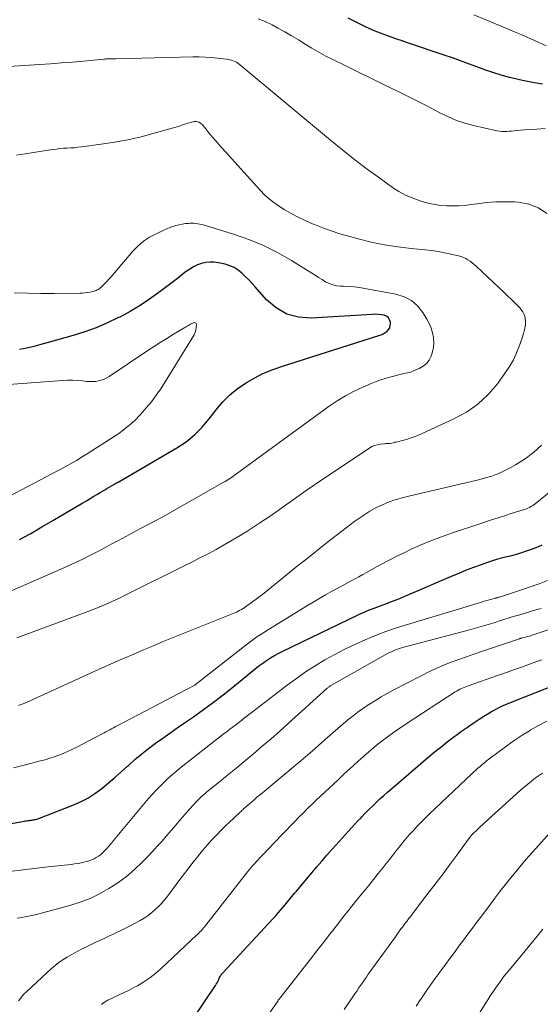
# Model space of a CAD drawing. Units: feet. Extents: x 2044995 to 2050000, y 559993 to 565004.
# Drawn here: x 2046476 to 2046566, y 560450 to 560621 of the extents above; entities that cross this region are included whole.
import ezdxf

# ---------------------------------------------------------------- set-up
doc = ezdxf.new("R2010")
doc.units = ezdxf.units.FT
doc.header["$LTSCALE"] = 100
doc.header["$MEASUREMENT"] = 0
doc.layers.add('CONTOUR INDEX', color=32, linetype='Continuous', lineweight=25)
doc.layers.add('CONTOUR INTERMEDIATE', color=40, linetype='Continuous', lineweight=15)

msp = doc.modelspace()

# ---------------------------------------------------------------- linework, layer by layer
at = {"layer": 'CONTOUR INDEX', "flags": 128}
for points, elevation in [([(2046566.55, 560610.26), (2046564.8, 560610.52), (2046563.06, 560610.87), (2046561.34, 560611.27), (2046560.81, 560611.41), (2046559.36, 560611.81), (2046557.93, 560612.25), (2046556.51, 560612.74), (2046555.1, 560613.26), (2046553.69, 560613.8), (2046552.28, 560614.32), (2046550.87, 560614.82), (2046549.44, 560615.31), (2046543.07, 560617.45), (2046542.12, 560617.77), (2046541.18, 560618.09), (2046540.24, 560618.42), (2046539.3, 560618.75), (2046538.37, 560619.1), (2046537.44, 560619.47), (2046536.53, 560619.88), (2046535.63, 560620.3), (2046533.45, 560621.38), (2046532.72, 560621.75)], 920), ([(2046475.62, 560531), (2046477.56, 560532.09), (2046479.49, 560533.21), (2046481.41, 560534.33), (2046486.6, 560537.4), (2046487.23, 560537.78), (2046487.87, 560538.16), (2046488.5, 560538.54), (2046489.14, 560538.92), (2046489.63, 560539.22), (2046490.02, 560539.45), (2046490.41, 560539.68), (2046490.8, 560539.91), (2046491.19, 560540.13), (2046491.58, 560540.35), (2046491.98, 560540.57), (2046492.37, 560540.8), (2046492.76, 560541.02), (2046502.98, 560546.97), (2046503.78, 560547.47), (2046504.55, 560548.01), (2046505.29, 560548.6), (2046506, 560549.22), (2046506.68, 560549.88), (2046507.33, 560550.56), (2046507.95, 560551.27), (2046508.55, 560552), (2046509.77, 560553.57), (2046510.91, 560554.89), (2046512.13, 560556.11), (2046513.46, 560557.21), (2046514.88, 560558.22), (2046516.38, 560559.1), (2046517.93, 560559.89), (2046519.53, 560560.56), (2046521.17, 560561.15), (2046538.08, 560566.5), (2046538.47, 560566.65), (2046538.84, 560566.82), (2046539.18, 560567.03), (2046539.51, 560567.27), (2046539.77, 560567.56), (2046539.97, 560567.87), (2046540.06, 560568.23), (2046540.09, 560568.62), (2046540.08, 560568.82), (2046539.95, 560569.25), (2046539.74, 560569.61), (2046539.4, 560569.87), (2046538.99, 560570.05), (2046538.97, 560570.05), (2046538.46, 560570.13), (2046537.94, 560570.19), (2046537.42, 560570.2), (2046536.9, 560570.19), (2046526.32, 560569.52), (2046524.12, 560569.7), (2046522.08, 560570.23), (2046520.25, 560571.3), (2046518.57, 560572.73), (2046516.6, 560574.96), (2046516.03, 560575.58), (2046515.46, 560576.19), (2046514.86, 560576.79), (2046514.25, 560577.37), (2046513.6, 560577.89), (2046512.91, 560578.33), (2046512.16, 560578.65), (2046511.37, 560578.9), (2046510.21, 560579.17), (2046509.46, 560579.27), (2046508.72, 560579.3), (2046507.99, 560579.22), (2046507.25, 560579.05), (2046506.54, 560578.79), (2046505.86, 560578.47), (2046505.21, 560578.08), (2046504.59, 560577.65), (2046504.42, 560577.52), (2046503.73, 560576.98), (2046503.04, 560576.44), (2046502.35, 560575.91), (2046501.66, 560575.38), (2046499.85, 560574), (2046498.22, 560572.83), (2046496.55, 560571.71), (2046494.82, 560570.69), (2046493.06, 560569.73), (2046492.83, 560569.62), (2046490.9, 560568.71), (2046488.94, 560567.87), (2046486.93, 560567.15), (2046484.9, 560566.5), (2046480.56, 560565.27), (2046479.33, 560564.93), (2046478.09, 560564.62), (2046476.85, 560564.34), (2046475.6, 560564.09)], 900), ([(2046470.01, 560480.86), (2046476.42, 560482.02), (2046476.64, 560482.06), (2046476.86, 560482.09), (2046477.08, 560482.12), (2046477.31, 560482.15), (2046477.4, 560482.16), (2046477.58, 560482.19), (2046477.75, 560482.21), (2046477.93, 560482.23), (2046478.11, 560482.26), (2046478.28, 560482.3), (2046478.45, 560482.34), (2046478.63, 560482.39), (2046478.79, 560482.45), (2046484.84, 560484.78), (2046486.19, 560485.37), (2046487.48, 560486.04), (2046488.71, 560486.83), (2046489.9, 560487.7), (2046491.03, 560488.64), (2046492.16, 560489.6), (2046493.27, 560490.58), (2046494.37, 560491.57), (2046494.53, 560491.71), (2046495.67, 560492.73), (2046496.84, 560493.72), (2046498.04, 560494.66), (2046499.27, 560495.58), (2046500.51, 560496.48), (2046501.76, 560497.36), (2046503.02, 560498.24), (2046504.27, 560499.12), (2046505.85, 560500.2), (2046507.6, 560501.44), (2046509.32, 560502.7), (2046511.01, 560504), (2046512.68, 560505.34), (2046515.94, 560508), (2046516.58, 560508.51), (2046517.23, 560509.02), (2046517.89, 560509.5), (2046518.57, 560509.97), (2046519.26, 560510.42), (2046519.96, 560510.84), (2046520.68, 560511.24), (2046521.41, 560511.61), (2046534.49, 560517.94), (2046534.94, 560518.15), (2046535.39, 560518.35), (2046535.85, 560518.55), (2046536.31, 560518.74), (2046536.78, 560518.92), (2046537.24, 560519.1), (2046537.71, 560519.27), (2046538.17, 560519.45), (2046539.4, 560519.9), (2046540.48, 560520.31), (2046541.55, 560520.73), (2046542.62, 560521.16), (2046543.68, 560521.61), (2046550.73, 560524.65), (2046552.02, 560525.19), (2046553.31, 560525.72), (2046554.62, 560526.22), (2046555.92, 560526.7), (2046556.85, 560527.04), (2046557.71, 560527.33), (2046558.57, 560527.6), (2046559.43, 560527.84), (2046560.31, 560528.06), (2046561.19, 560528.27), (2046562.06, 560528.5), (2046562.92, 560528.76), (2046563.78, 560529.03), (2046564.32, 560529.21), (2046565.43, 560529.64), (2046566.5, 560530.12)], 920), ([(2046505.86, 560447.74), (2046509.66, 560453.41), (2046509.81, 560453.64), (2046509.94, 560453.87), (2046510.06, 560454.1), (2046510.17, 560454.34), (2046510.25, 560454.53), (2046510.32, 560454.68), (2046510.39, 560454.83), (2046510.47, 560454.97), (2046510.55, 560455.11), (2046510.64, 560455.24), (2046510.73, 560455.38), (2046510.84, 560455.5), (2046510.94, 560455.62), (2046519.71, 560465.1), (2046520.14, 560465.57), (2046520.57, 560466.05), (2046520.99, 560466.53), (2046521.41, 560467.02), (2046521.71, 560467.38), (2046521.97, 560467.69), (2046522.22, 560468), (2046522.47, 560468.31), (2046522.72, 560468.62), (2046522.97, 560468.93), (2046523.23, 560469.24), (2046523.48, 560469.55), (2046523.74, 560469.85), (2046526.44, 560473.05), (2046527.31, 560474.06), (2046528.18, 560475.07), (2046529.05, 560476.08), (2046529.93, 560477.08), (2046530.64, 560477.89), (2046531.17, 560478.48), (2046531.7, 560479.08), (2046532.23, 560479.67), (2046532.76, 560480.25), (2046533.3, 560480.84), (2046533.83, 560481.42), (2046534.38, 560482), (2046534.92, 560482.57), (2046535.1, 560482.76), (2046535.72, 560483.4), (2046536.34, 560484.03), (2046536.98, 560484.66), (2046537.62, 560485.28), (2046538.27, 560485.89), (2046538.92, 560486.49), (2046539.59, 560487.08), (2046540.26, 560487.67), (2046546.61, 560493.08), (2046547.72, 560494.01), (2046548.85, 560494.92), (2046549.99, 560495.81), (2046551.14, 560496.69), (2046551.46, 560496.93), (2046552.46, 560497.67), (2046553.48, 560498.39), (2046554.51, 560499.1), (2046555.55, 560499.79), (2046556.36, 560500.31), (2046557.01, 560500.72), (2046557.67, 560501.1), (2046558.34, 560501.47), (2046559.02, 560501.81), (2046559.71, 560502.14), (2046560.41, 560502.45), (2046561.12, 560502.75), (2046561.82, 560503.04), (2046568.6, 560505.69)], 940)]:
    msp.add_lwpolyline(points, dxfattribs=dict(at, elevation=elevation))
at = {"layer": 'CONTOUR INTERMEDIATE', "flags": 128}
for points, elevation in [([(2046567.01, 560602.52), (2046565.55, 560602.44), (2046564.08, 560602.33), (2046562.02, 560602.17), (2046561.59, 560602.13), (2046561.16, 560602.09), (2046560.73, 560602.05), (2046560.31, 560602.01), (2046559.88, 560601.99), (2046559.46, 560602), (2046559.04, 560602.05), (2046558.62, 560602.12), (2046554.55, 560603.05), (2046553.06, 560603.46), (2046551.6, 560603.94), (2046550.19, 560604.53), (2046548.8, 560605.2), (2046547.43, 560605.93), (2046546.06, 560606.64), (2046544.68, 560607.34), (2046543.29, 560608.03), (2046541.44, 560608.95), (2046539.14, 560610.08), (2046536.83, 560611.21), (2046534.52, 560612.34), (2046532.21, 560613.47), (2046530.07, 560614.52), (2046528.84, 560615.14), (2046527.63, 560615.79), (2046526.44, 560616.48), (2046525.27, 560617.2), (2046524.1, 560617.93), (2046522.92, 560618.64), (2046521.73, 560619.33), (2046520.53, 560620.01), (2046519.54, 560620.56), (2046518.32, 560621.15), (2046517.07, 560621.62)], 916), ([(2046567.16, 560616.89), (2046565.13, 560617.82), (2046563.97, 560618.34), (2046562.81, 560618.86), (2046561.65, 560619.36), (2046560.48, 560619.86), (2046554.6, 560622.33)], 924), ([(2046567.3, 560587.72), (2046565.84, 560588.75), (2046564.16, 560589.37), (2046562.34, 560589.72), (2046561.68, 560589.75), (2046560.06, 560589.78), (2046558.44, 560589.76), (2046556.83, 560589.63), (2046555.21, 560589.45), (2046554.05, 560589.28), (2046553.02, 560589.16), (2046551.99, 560589.08), (2046550.95, 560589.06), (2046549.92, 560589.08), (2046548.88, 560589.16), (2046547.86, 560589.29), (2046546.85, 560589.5), (2046545.84, 560589.76), (2046545.24, 560589.94), (2046543.97, 560590.38), (2046542.73, 560590.91), (2046541.56, 560591.56), (2046540.43, 560592.29), (2046538.24, 560593.86), (2046536.07, 560595.46), (2046533.91, 560597.09), (2046531.79, 560598.77), (2046529.7, 560600.47), (2046513.81, 560613.7), (2046513.57, 560613.88), (2046513.31, 560614.05), (2046513.04, 560614.19), (2046512.77, 560614.31), (2046512.48, 560614.41), (2046512.18, 560614.49), (2046511.89, 560614.55), (2046511.58, 560614.6), (2046510.05, 560614.77), (2046508.98, 560614.87), (2046507.91, 560614.94), (2046506.84, 560614.97), (2046505.76, 560614.97), (2046492.38, 560614.67), (2046492.18, 560614.66), (2046491.98, 560614.66), (2046491.78, 560614.65), (2046491.58, 560614.65), (2046491.47, 560614.65), (2046491.32, 560614.65), (2046491.17, 560614.64), (2046491.02, 560614.64), (2046490.87, 560614.63), (2046490.72, 560614.62), (2046490.57, 560614.62), (2046490.41, 560614.6), (2046490.26, 560614.59), (2046486.74, 560614.26), (2046484.82, 560614.09), (2046482.91, 560613.93), (2046480.99, 560613.79), (2046479.07, 560613.66), (2046470.16, 560613.1)], 912), ([(2046475.15, 560513.94), (2046486.75, 560518.2), (2046487.56, 560518.5), (2046488.37, 560518.82), (2046489.17, 560519.15), (2046489.97, 560519.49), (2046490.77, 560519.84), (2046491.16, 560520.01), (2046491.55, 560520.18), (2046491.94, 560520.36), (2046492.33, 560520.54), (2046492.72, 560520.72), (2046493.1, 560520.9), (2046493.49, 560521.09), (2046493.87, 560521.28), (2046504.13, 560526.37), (2046505.56, 560527.09), (2046506.98, 560527.81), (2046508.39, 560528.56), (2046509.8, 560529.31), (2046511.2, 560530.08), (2046512.58, 560530.88), (2046513.95, 560531.7), (2046515.3, 560532.54), (2046515.82, 560532.87), (2046517.41, 560533.91), (2046518.99, 560534.97), (2046520.55, 560536.05), (2046522.1, 560537.16), (2046522.22, 560537.25), (2046523.83, 560538.4), (2046525.44, 560539.54), (2046527.07, 560540.66), (2046528.71, 560541.77), (2046536.43, 560546.93), (2046536.88, 560547.18), (2046537.34, 560547.38), (2046537.83, 560547.52), (2046538.34, 560547.61), (2046539.15, 560547.69), (2046539.26, 560547.7), (2046539.37, 560547.71), (2046539.48, 560547.71), (2046539.59, 560547.71), (2046539.7, 560547.7), (2046539.81, 560547.71), (2046539.92, 560547.72), (2046540.03, 560547.74), (2046540.32, 560547.81), (2046540.57, 560547.87), (2046540.82, 560547.93), (2046541.08, 560547.98), (2046541.33, 560548.04), (2046542.2, 560548.24), (2046542.88, 560548.42), (2046543.55, 560548.63), (2046544.21, 560548.87), (2046544.86, 560549.14), (2046551.13, 560551.99), (2046553.3, 560553.18), (2046555.31, 560554.57), (2046557.07, 560556.25), (2046558.69, 560558.13), (2046560.06, 560560), (2046560.8, 560561.12), (2046561.48, 560562.28), (2046562.04, 560563.5), (2046562.53, 560564.75), (2046563.12, 560566.46), (2046563.25, 560566.89), (2046563.37, 560567.32), (2046563.47, 560567.76), (2046563.55, 560568.21), (2046563.56, 560568.28), (2046563.59, 560568.69), (2046563.6, 560569.09), (2046563.54, 560569.49), (2046563.46, 560569.89), (2046563.32, 560570.27), (2046563.14, 560570.62), (2046562.91, 560570.95), (2046562.65, 560571.26), (2046561.82, 560572.08), (2046561.12, 560572.77), (2046560.41, 560573.47), (2046559.69, 560574.15), (2046558.97, 560574.84), (2046554.98, 560578.58), (2046554.64, 560578.88), (2046554.3, 560579.17), (2046553.94, 560579.44), (2046553.57, 560579.69), (2046553.19, 560579.92), (2046552.79, 560580.11), (2046552.38, 560580.26), (2046551.95, 560580.38), (2046550.61, 560580.68), (2046549.49, 560580.91), (2046548.38, 560581.12), (2046547.25, 560581.28), (2046546.12, 560581.41), (2046543.7, 560581.65), (2046541.37, 560581.94), (2046539.05, 560582.31), (2046536.76, 560582.78), (2046534.47, 560583.34), (2046532.8, 560583.79), (2046531.3, 560584.23), (2046529.81, 560584.7), (2046528.34, 560585.24), (2046526.88, 560585.82), (2046526.53, 560585.97), (2046525.27, 560586.52), (2046524.03, 560587.12), (2046522.81, 560587.76), (2046521.61, 560588.43), (2046520.45, 560589.17), (2046519.36, 560589.99), (2046518.34, 560590.9), (2046517.37, 560591.87), (2046510.31, 560599.7), (2046509.71, 560600.38), (2046509.12, 560601.06), (2046508.54, 560601.75), (2046507.97, 560602.45), (2046507.38, 560603.2), (2046507.08, 560603.46), (2046506.76, 560603.65), (2046506.39, 560603.72), (2046505.99, 560603.72), (2046505.83, 560603.69), (2046505.49, 560603.62), (2046505.16, 560603.54), (2046504.82, 560603.44), (2046504.5, 560603.32), (2046504.17, 560603.2), (2046503.84, 560603.09), (2046503.51, 560602.98), (2046503.18, 560602.88), (2046499.01, 560601.7), (2046496.73, 560601.1), (2046494.44, 560600.57), (2046492.13, 560600.15), (2046489.8, 560599.79), (2046486.38, 560599.33), (2046485.75, 560599.26), (2046485.13, 560599.19), (2046484.5, 560599.15), (2046483.88, 560599.11), (2046483.25, 560599.08), (2046482.62, 560599.03), (2046482, 560598.95), (2046481.38, 560598.86), (2046479.48, 560598.56), (2046478.02, 560598.33), (2046476.56, 560598.11), (2046475.09, 560597.9)], 908), ([(2046471.48, 560520.91), (2046482.76, 560525.84), (2046484.04, 560526.42), (2046485.31, 560527), (2046486.58, 560527.62), (2046487.83, 560528.24), (2046489.08, 560528.88), (2046490.32, 560529.53), (2046491.56, 560530.19), (2046492.8, 560530.85), (2046496.63, 560532.92), (2046497.11, 560533.18), (2046497.6, 560533.44), (2046498.09, 560533.69), (2046498.57, 560533.95), (2046499.06, 560534.2), (2046499.55, 560534.46), (2046500.03, 560534.72), (2046500.51, 560534.99), (2046510.91, 560540.87), (2046511.36, 560541.14), (2046511.82, 560541.42), (2046512.26, 560541.71), (2046512.7, 560542.01), (2046513.13, 560542.32), (2046513.56, 560542.63), (2046513.99, 560542.94), (2046514.42, 560543.26), (2046529.46, 560554.21), (2046530.85, 560555.16), (2046532.29, 560556.04), (2046533.78, 560556.82), (2046535.31, 560557.54), (2046536.73, 560558.15), (2046537.59, 560558.5), (2046538.45, 560558.82), (2046539.33, 560559.1), (2046540.22, 560559.35), (2046541.31, 560559.64), (2046541.66, 560559.73), (2046542.01, 560559.81), (2046542.37, 560559.88), (2046542.72, 560559.94), (2046543.07, 560560.02), (2046543.42, 560560.1), (2046543.76, 560560.22), (2046544.1, 560560.35), (2046545.1, 560560.78), (2046545.78, 560561.17), (2046546.36, 560561.65), (2046546.82, 560562.25), (2046547.19, 560562.93), (2046547.43, 560563.7), (2046547.59, 560564.47), (2046547.62, 560565.26), (2046547.58, 560566.06), (2046547.57, 560566.16), (2046547.4, 560567), (2046547.17, 560567.81), (2046546.84, 560568.59), (2046546.44, 560569.35), (2046545.72, 560570.51), (2046544.8, 560571.66), (2046543.73, 560572.61), (2046542.46, 560573.26), (2046541.06, 560573.72), (2046535.64, 560574.72), (2046534.71, 560574.87), (2046533.78, 560574.99), (2046532.85, 560575.06), (2046531.91, 560575.1), (2046531.44, 560575.11), (2046530.75, 560575.18), (2046530.07, 560575.32), (2046529.43, 560575.56), (2046528.81, 560575.87), (2046528.21, 560576.24), (2046527.6, 560576.61), (2046527, 560576.99), (2046526.4, 560577.36), (2046522.87, 560579.56), (2046520.47, 560580.93), (2046518, 560582.18), (2046515.45, 560583.24), (2046512.83, 560584.16), (2046507.94, 560585.68), (2046507.28, 560585.85), (2046506.61, 560585.97), (2046505.93, 560586.03), (2046505.25, 560586.03), (2046505, 560586.02), (2046504.44, 560585.98), (2046503.88, 560585.9), (2046503.34, 560585.79), (2046502.79, 560585.65), (2046502.25, 560585.48), (2046501.72, 560585.29), (2046501.2, 560585.08), (2046500.68, 560584.85), (2046499.35, 560584.23), (2046498.22, 560583.62), (2046497.15, 560582.92), (2046496.19, 560582.08), (2046495.29, 560581.16), (2046491.45, 560576.68), (2046491.13, 560576.32), (2046490.81, 560575.96), (2046490.47, 560575.62), (2046490.13, 560575.28), (2046489.71, 560574.87), (2046489.57, 560574.75), (2046489.42, 560574.63), (2046489.27, 560574.53), (2046489.11, 560574.44), (2046488.94, 560574.36), (2046488.76, 560574.29), (2046488.59, 560574.23), (2046488.41, 560574.18), (2046487.88, 560574.07), (2046487.44, 560573.99), (2046486.99, 560573.92), (2046486.54, 560573.89), (2046486.08, 560573.87), (2046481.6, 560573.83), (2046479.28, 560573.83), (2046476.96, 560573.86), (2046474.64, 560573.94)], 904), ([(2046472.77, 560537.99), (2046483.4, 560543.63), (2046484.45, 560544.2), (2046485.48, 560544.78), (2046486.5, 560545.39), (2046487.51, 560546.02), (2046491.27, 560548.41), (2046492.06, 560548.93), (2046492.84, 560549.47), (2046493.6, 560550.04), (2046494.34, 560550.62), (2046495.06, 560551.23), (2046495.76, 560551.87), (2046496.42, 560552.54), (2046497.06, 560553.24), (2046497.64, 560553.92), (2046498.53, 560555), (2046499.38, 560556.11), (2046500.17, 560557.26), (2046500.92, 560558.43), (2046505.94, 560566.66), (2046506.09, 560566.94), (2046506.2, 560567.23), (2046506.28, 560567.53), (2046506.32, 560567.84), (2046506.37, 560568.41), (2046506.33, 560568.56), (2046506.25, 560568.68), (2046506.13, 560568.73), (2046505.97, 560568.75), (2046505.75, 560568.68), (2046505.55, 560568.61), (2046505.35, 560568.51), (2046505.16, 560568.39), (2046504.96, 560568.25), (2046504.77, 560568.13), (2046504.57, 560568.01), (2046504.37, 560567.89), (2046502.4, 560566.73), (2046501.23, 560566.02), (2046500.06, 560565.3), (2046498.9, 560564.56), (2046497.76, 560563.81), (2046491.19, 560559.41), (2046490.75, 560559.15), (2046490.29, 560558.92), (2046489.81, 560558.75), (2046489.31, 560558.62), (2046488.8, 560558.54), (2046488.29, 560558.49), (2046487.77, 560558.49), (2046487.26, 560558.53), (2046486.55, 560558.61), (2046485.68, 560558.69), (2046484.81, 560558.74), (2046483.94, 560558.73), (2046483.07, 560558.69), (2046473.75, 560558.01)], 896), ([(2046475.43, 560502.16), (2046475.84, 560502.31), (2046476.23, 560502.46), (2046476.63, 560502.63), (2046477.02, 560502.8), (2046477.42, 560502.97), (2046477.81, 560503.15), (2046488.7, 560508.1), (2046490.39, 560508.86), (2046492.08, 560509.62), (2046493.77, 560510.36), (2046495.47, 560511.1), (2046497.17, 560511.83), (2046498.87, 560512.55), (2046500.58, 560513.26), (2046502.3, 560513.95), (2046512.75, 560518.15), (2046513.05, 560518.28), (2046513.35, 560518.41), (2046513.64, 560518.56), (2046513.93, 560518.71), (2046514.21, 560518.87), (2046514.49, 560519.04), (2046514.76, 560519.22), (2046515.03, 560519.4), (2046515.62, 560519.81), (2046516.18, 560520.21), (2046516.74, 560520.62), (2046517.28, 560521.04), (2046517.82, 560521.46), (2046523.89, 560526.38), (2046525.82, 560527.92), (2046527.75, 560529.45), (2046529.7, 560530.97), (2046531.66, 560532.47), (2046533.91, 560534.19), (2046534.76, 560534.8), (2046535.63, 560535.39), (2046536.53, 560535.94), (2046537.45, 560536.45), (2046538.04, 560536.76), (2046538.69, 560537.08), (2046539.35, 560537.37), (2046540.03, 560537.63), (2046540.71, 560537.85), (2046541.41, 560538.05), (2046542.11, 560538.25), (2046542.82, 560538.43), (2046543.52, 560538.6), (2046555.15, 560541.36), (2046555.79, 560541.52), (2046556.43, 560541.69), (2046557.06, 560541.87), (2046557.7, 560542.07), (2046558.32, 560542.28), (2046558.94, 560542.52), (2046559.54, 560542.79), (2046560.13, 560543.08), (2046560.91, 560543.48), (2046561.86, 560544.01), (2046562.8, 560544.58), (2046563.7, 560545.2), (2046564.57, 560545.86), (2046564.66, 560545.93), (2046565.54, 560546.67), (2046566.39, 560547.45)], 912), ([(2046474.57, 560491.31), (2046476.17, 560491.71), (2046479.25, 560492.5), (2046480.05, 560492.72), (2046480.84, 560492.96), (2046481.63, 560493.22), (2046482.41, 560493.5), (2046483.18, 560493.81), (2046483.95, 560494.13), (2046484.7, 560494.48), (2046485.44, 560494.85), (2046489.98, 560497.21), (2046490.31, 560497.38), (2046490.63, 560497.55), (2046490.96, 560497.73), (2046491.28, 560497.9), (2046491.6, 560498.07), (2046491.93, 560498.25), (2046492.25, 560498.42), (2046492.57, 560498.59), (2046505.83, 560505.57), (2046505.95, 560505.64), (2046506.07, 560505.71), (2046506.18, 560505.78), (2046506.29, 560505.86), (2046506.4, 560505.94), (2046506.51, 560506.03), (2046506.62, 560506.11), (2046506.72, 560506.2), (2046514.96, 560512.64), (2046515.91, 560513.37), (2046516.89, 560514.07), (2046517.89, 560514.74), (2046518.9, 560515.38), (2046525.95, 560519.69), (2046527.37, 560520.54), (2046528.8, 560521.38), (2046530.25, 560522.19), (2046531.7, 560522.98), (2046533.27, 560523.82), (2046533.94, 560524.18), (2046534.62, 560524.55), (2046535.29, 560524.92), (2046535.96, 560525.3), (2046537.24, 560526.02), (2046538.56, 560526.74), (2046539.88, 560527.45), (2046541.22, 560528.12), (2046542.58, 560528.78), (2046543.47, 560529.2), (2046545.29, 560530.02), (2046547.13, 560530.8), (2046548.99, 560531.51), (2046550.88, 560532.18), (2046555.8, 560533.82), (2046557.12, 560534.26), (2046558.44, 560534.69), (2046559.77, 560535.11), (2046561.1, 560535.52), (2046563.2, 560536.16), (2046563.47, 560536.26), (2046563.74, 560536.36), (2046564.01, 560536.47), (2046564.27, 560536.6), (2046564.52, 560536.74), (2046564.77, 560536.89), (2046565.01, 560537.06), (2046565.24, 560537.23), (2046572.34, 560542.98)], 916), ([(2046474.34, 560473.33), (2046476.24, 560473.57), (2046478.13, 560473.79), (2046480.02, 560474), (2046484.56, 560474.5), (2046485.17, 560474.58), (2046485.79, 560474.68), (2046486.4, 560474.8), (2046487, 560474.94), (2046487.38, 560475.03), (2046487.79, 560475.15), (2046488.19, 560475.29), (2046488.57, 560475.47), (2046488.95, 560475.68), (2046489.31, 560475.92), (2046489.65, 560476.17), (2046489.97, 560476.45), (2046490.28, 560476.74), (2046490.51, 560476.98), (2046490.7, 560477.18), (2046490.89, 560477.38), (2046491.07, 560477.59), (2046491.25, 560477.8), (2046491.43, 560478.01), (2046491.6, 560478.22), (2046491.78, 560478.43), (2046491.95, 560478.64), (2046498.05, 560485.94), (2046498.69, 560486.69), (2046499.35, 560487.42), (2046500.03, 560488.12), (2046500.73, 560488.82), (2046501.46, 560489.49), (2046502.19, 560490.14), (2046502.94, 560490.77), (2046503.71, 560491.39), (2046510.96, 560497.08), (2046511.36, 560497.39), (2046511.76, 560497.69), (2046512.16, 560498), (2046512.57, 560498.3), (2046512.97, 560498.61), (2046513.37, 560498.91), (2046513.77, 560499.22), (2046514.17, 560499.54), (2046514.28, 560499.62), (2046514.73, 560499.98), (2046515.18, 560500.33), (2046515.63, 560500.69), (2046516.09, 560501.04), (2046522.16, 560505.7), (2046523.74, 560506.87), (2046525.35, 560507.99), (2046527.01, 560509.06), (2046528.69, 560510.08), (2046528.71, 560510.09), (2046530.42, 560511.04), (2046532.15, 560511.94), (2046533.91, 560512.78), (2046535.7, 560513.57), (2046536.82, 560514.04), (2046538.06, 560514.55), (2046539.32, 560515.02), (2046540.6, 560515.46), (2046541.88, 560515.87), (2046555.77, 560520.09), (2046556.21, 560520.22), (2046556.64, 560520.35), (2046557.08, 560520.47), (2046557.52, 560520.58), (2046558.18, 560520.76), (2046558.29, 560520.79), (2046558.4, 560520.82), (2046558.51, 560520.85), (2046558.62, 560520.88), (2046558.73, 560520.92), (2046558.84, 560520.95), (2046558.95, 560520.99), (2046559.06, 560521.02), (2046563.09, 560522.34), (2046564.54, 560522.83), (2046565.98, 560523.33), (2046567.41, 560523.87)], 924), ([(2046475.2, 560465.16), (2046475.66, 560465.23), (2046475.95, 560465.27), (2046476.55, 560465.36), (2046477.15, 560465.47), (2046477.74, 560465.6), (2046478.33, 560465.75), (2046484.36, 560467.37), (2046486.13, 560467.93), (2046487.86, 560468.58), (2046489.52, 560469.38), (2046491.14, 560470.28), (2046492.69, 560471.31), (2046494.18, 560472.4), (2046495.58, 560473.61), (2046496.92, 560474.89), (2046497.89, 560475.88), (2046498.73, 560476.76), (2046499.56, 560477.65), (2046500.38, 560478.55), (2046501.18, 560479.47), (2046501.97, 560480.39), (2046502.76, 560481.31), (2046503.55, 560482.24), (2046504.35, 560483.16), (2046505.71, 560484.74), (2046506, 560485.06), (2046506.29, 560485.38), (2046506.59, 560485.68), (2046506.9, 560485.98), (2046507.21, 560486.28), (2046507.53, 560486.56), (2046507.86, 560486.84), (2046508.19, 560487.12), (2046510.36, 560488.87), (2046511.78, 560490.02), (2046513.19, 560491.18), (2046514.6, 560492.35), (2046516, 560493.52), (2046516.28, 560493.76), (2046517.81, 560495.06), (2046519.33, 560496.37), (2046520.84, 560497.7), (2046522.34, 560499.04), (2046529.03, 560505.09), (2046529.13, 560505.18), (2046529.23, 560505.26), (2046529.33, 560505.34), (2046529.43, 560505.42), (2046529.54, 560505.49), (2046529.64, 560505.56), (2046529.75, 560505.63), (2046529.86, 560505.69), (2046539.61, 560511.17), (2046539.94, 560511.35), (2046540.28, 560511.51), (2046540.62, 560511.67), (2046540.97, 560511.81), (2046541.32, 560511.94), (2046541.68, 560512.06), (2046542.04, 560512.17), (2046542.4, 560512.27), (2046553.45, 560515.2), (2046554.68, 560515.54), (2046555.9, 560515.88), (2046557.11, 560516.24), (2046558.33, 560516.61), (2046558.91, 560516.79), (2046559.83, 560517.08), (2046560.75, 560517.37), (2046561.67, 560517.66), (2046562.59, 560517.94), (2046563.52, 560518.22), (2046564.44, 560518.5), (2046565.37, 560518.76), (2046566.3, 560519.02)], 928), ([(2046475.42, 560450.78), (2046475.74, 560451.19), (2046476.07, 560451.59), (2046476.42, 560451.97), (2046476.79, 560452.33), (2046480.46, 560455.78), (2046481.54, 560456.71), (2046482.68, 560457.59), (2046483.87, 560458.36), (2046485.12, 560459.08), (2046486.4, 560459.73), (2046487.69, 560460.37), (2046488.99, 560461), (2046490.29, 560461.6), (2046490.92, 560461.89), (2046492.12, 560462.46), (2046493.32, 560463.04), (2046494.5, 560463.64), (2046495.68, 560464.27), (2046496.59, 560464.76), (2046497.29, 560465.17), (2046497.96, 560465.61), (2046498.59, 560466.11), (2046499.21, 560466.63), (2046499.79, 560467.2), (2046500.34, 560467.78), (2046500.87, 560468.4), (2046501.37, 560469.03), (2046503.5, 560471.9), (2046504.26, 560472.91), (2046505.02, 560473.91), (2046505.8, 560474.91), (2046506.58, 560475.89), (2046506.7, 560476.04), (2046507.44, 560476.94), (2046508.2, 560477.82), (2046508.98, 560478.69), (2046509.78, 560479.54), (2046510.84, 560480.65), (2046511.12, 560480.93), (2046511.41, 560481.22), (2046511.71, 560481.49), (2046512.01, 560481.76), (2046512.07, 560481.81), (2046512.34, 560482.06), (2046512.62, 560482.3), (2046512.89, 560482.55), (2046513.16, 560482.81), (2046513.41, 560483.04), (2046513.55, 560483.18), (2046513.69, 560483.32), (2046513.83, 560483.46), (2046513.97, 560483.6), (2046514.11, 560483.73), (2046514.25, 560483.87), (2046514.4, 560484.01), (2046514.54, 560484.14), (2046515.32, 560484.82), (2046515.86, 560485.29), (2046516.41, 560485.76), (2046516.95, 560486.23), (2046517.5, 560486.69), (2046524.2, 560492.28), (2046525.34, 560493.24), (2046526.47, 560494.21), (2046527.59, 560495.19), (2046528.71, 560496.18), (2046529.23, 560496.64), (2046530.09, 560497.39), (2046530.95, 560498.15), (2046531.82, 560498.89), (2046532.7, 560499.63), (2046533.59, 560500.34), (2046534.5, 560501.04), (2046535.43, 560501.7), (2046536.38, 560502.35), (2046536.46, 560502.4), (2046537.47, 560503.04), (2046538.49, 560503.66), (2046539.52, 560504.25), (2046540.57, 560504.81), (2046545.53, 560507.38), (2046546.79, 560508.01), (2046548.06, 560508.6), (2046549.35, 560509.15), (2046550.66, 560509.67), (2046551.98, 560510.15), (2046553.3, 560510.63), (2046554.62, 560511.09), (2046555.95, 560511.55), (2046562.53, 560513.75), (2046562.59, 560513.78), (2046562.66, 560513.8), (2046562.72, 560513.82), (2046562.79, 560513.84), (2046562.85, 560513.86), (2046562.91, 560513.88), (2046562.98, 560513.89), (2046563.04, 560513.91), (2046563.59, 560514.05), (2046563.92, 560514.14), (2046564.25, 560514.23), (2046564.59, 560514.34), (2046564.92, 560514.44), (2046579.8, 560519.44)], 932), ([(2046489.86, 560450.15), (2046490.4, 560450.53), (2046490.98, 560450.87), (2046491.59, 560451.17), (2046492.08, 560451.39), (2046492.95, 560451.78), (2046493.8, 560452.19), (2046494.65, 560452.61), (2046495.49, 560453.06), (2046496.09, 560453.39), (2046497.2, 560454.05), (2046498.27, 560454.76), (2046499.28, 560455.55), (2046500.25, 560456.4), (2046506.4, 560462.18), (2046506.6, 560462.37), (2046506.79, 560462.56), (2046506.97, 560462.76), (2046507.16, 560462.95), (2046507.37, 560463.19), (2046507.45, 560463.27), (2046507.52, 560463.35), (2046507.59, 560463.44), (2046507.66, 560463.52), (2046507.68, 560463.55), (2046507.76, 560463.65), (2046507.85, 560463.75), (2046507.93, 560463.85), (2046508, 560463.95), (2046515.22, 560473.18), (2046515.52, 560473.55), (2046515.82, 560473.91), (2046516.13, 560474.27), (2046516.44, 560474.62), (2046516.76, 560474.97), (2046517.09, 560475.31), (2046517.41, 560475.66), (2046517.74, 560476), (2046521.22, 560479.65), (2046521.97, 560480.42), (2046522.71, 560481.19), (2046523.45, 560481.96), (2046524.19, 560482.73), (2046524.95, 560483.49), (2046525.7, 560484.24), (2046526.47, 560484.99), (2046527.25, 560485.72), (2046530.92, 560489.17), (2046531.82, 560490), (2046532.71, 560490.83), (2046533.6, 560491.66), (2046534.5, 560492.48), (2046535.41, 560493.3), (2046536.33, 560494.09), (2046537.27, 560494.87), (2046538.22, 560495.64), (2046538.44, 560495.81), (2046539.51, 560496.63), (2046540.61, 560497.43), (2046541.72, 560498.21), (2046542.85, 560498.96), (2046551.36, 560504.5), (2046551.63, 560504.66), (2046551.9, 560504.82), (2046552.18, 560504.97), (2046552.46, 560505.11), (2046552.75, 560505.24), (2046553.04, 560505.36), (2046553.33, 560505.47), (2046553.63, 560505.58), (2046558.87, 560507.4), (2046560.27, 560507.89), (2046561.67, 560508.38), (2046563.07, 560508.88), (2046564.47, 560509.39), (2046565.54, 560509.79), (2046566.4, 560510.1)], 936), ([(2046517.64, 560446.56), (2046520.49, 560450.71), (2046520.54, 560450.78), (2046520.6, 560450.86), (2046520.65, 560450.93), (2046520.71, 560451), (2046520.77, 560451.07), (2046520.82, 560451.14), (2046520.88, 560451.22), (2046520.94, 560451.29), (2046526.17, 560458.02), (2046527.3, 560459.47), (2046528.44, 560460.93), (2046529.57, 560462.38), (2046530.71, 560463.83), (2046530.93, 560464.12), (2046531.96, 560465.42), (2046532.99, 560466.72), (2046534.03, 560468.02), (2046535.07, 560469.31), (2046535.48, 560469.81), (2046536.32, 560470.85), (2046537.16, 560471.9), (2046537.99, 560472.94), (2046538.83, 560473.99), (2046539.36, 560474.66), (2046539.93, 560475.37), (2046540.49, 560476.09), (2046541.05, 560476.8), (2046541.61, 560477.52), (2046542.18, 560478.23), (2046542.76, 560478.93), (2046543.36, 560479.62), (2046543.97, 560480.3), (2046544.08, 560480.41), (2046544.75, 560481.14), (2046545.44, 560481.85), (2046546.14, 560482.55), (2046546.85, 560483.24), (2046554.23, 560490.24), (2046554.58, 560490.58), (2046554.94, 560490.91), (2046555.31, 560491.24), (2046555.68, 560491.56), (2046556.05, 560491.87), (2046556.43, 560492.19), (2046556.81, 560492.49), (2046557.2, 560492.79), (2046559.01, 560494.17), (2046560.31, 560495.14), (2046561.64, 560496.07), (2046563, 560496.96), (2046564.38, 560497.82), (2046564.4, 560497.83), (2046565.83, 560498.65), (2046567.27, 560499.43)], 944), ([(2046532.03, 560449.27), (2046533.9, 560451.97), (2046534.24, 560452.46), (2046534.57, 560452.94), (2046534.91, 560453.43), (2046535.24, 560453.92), (2046535.57, 560454.41), (2046535.91, 560454.9), (2046536.25, 560455.38), (2046536.59, 560455.86), (2046540.95, 560461.92), (2046541.19, 560462.26), (2046541.43, 560462.6), (2046541.68, 560462.93), (2046541.93, 560463.27), (2046542.18, 560463.6), (2046542.43, 560463.93), (2046542.68, 560464.26), (2046542.93, 560464.59), (2046543.26, 560465.03), (2046543.68, 560465.58), (2046544.1, 560466.12), (2046544.52, 560466.67), (2046544.94, 560467.22), (2046546.85, 560469.7), (2046548.06, 560471.28), (2046549.26, 560472.88), (2046550.45, 560474.48), (2046551.62, 560476.08), (2046553.79, 560479.08), (2046553.88, 560479.19), (2046553.97, 560479.3), (2046554.06, 560479.42), (2046554.15, 560479.53), (2046554.25, 560479.63), (2046554.34, 560479.74), (2046554.44, 560479.84), (2046554.55, 560479.94), (2046555.05, 560480.41), (2046555.4, 560480.75), (2046555.76, 560481.08), (2046556.12, 560481.41), (2046556.48, 560481.74), (2046562.66, 560487.33), (2046563.12, 560487.74), (2046563.59, 560488.14), (2046564.06, 560488.54), (2046564.54, 560488.93), (2046565.03, 560489.31), (2046565.52, 560489.68), (2046566.02, 560490.05), (2046566.52, 560490.4)], 948), ([(2046544.55, 560449.83), (2046545.32, 560450.99), (2046545.37, 560451.06), (2046546.18, 560452.25), (2046547, 560453.43), (2046547.84, 560454.6), (2046548.68, 560455.77), (2046549.66, 560457.09), (2046550.44, 560458.14), (2046551.22, 560459.2), (2046552.01, 560460.25), (2046552.79, 560461.3), (2046553.57, 560462.36), (2046554.36, 560463.41), (2046555.14, 560464.46), (2046555.93, 560465.51), (2046557.36, 560467.43), (2046558.24, 560468.61), (2046559.13, 560469.77), (2046560.04, 560470.93), (2046560.95, 560472.08), (2046561.88, 560473.22), (2046562.82, 560474.34), (2046563.78, 560475.46), (2046564.75, 560476.56), (2046568.43, 560480.67)], 952), ([(2046552.38, 560443.62), (2046557.01, 560450.94), (2046557.44, 560451.62), (2046557.89, 560452.29), (2046558.34, 560452.96), (2046558.81, 560453.62), (2046559.29, 560454.27), (2046559.77, 560454.92), (2046560.27, 560455.55), (2046560.78, 560456.18), (2046563.52, 560459.48), (2046564.56, 560460.74), (2046565.59, 560461.99), (2046566.61, 560463.25)], 956)]:
    msp.add_lwpolyline(points, dxfattribs=dict(at, elevation=elevation))

doc.saveas('drawing.dxf')
